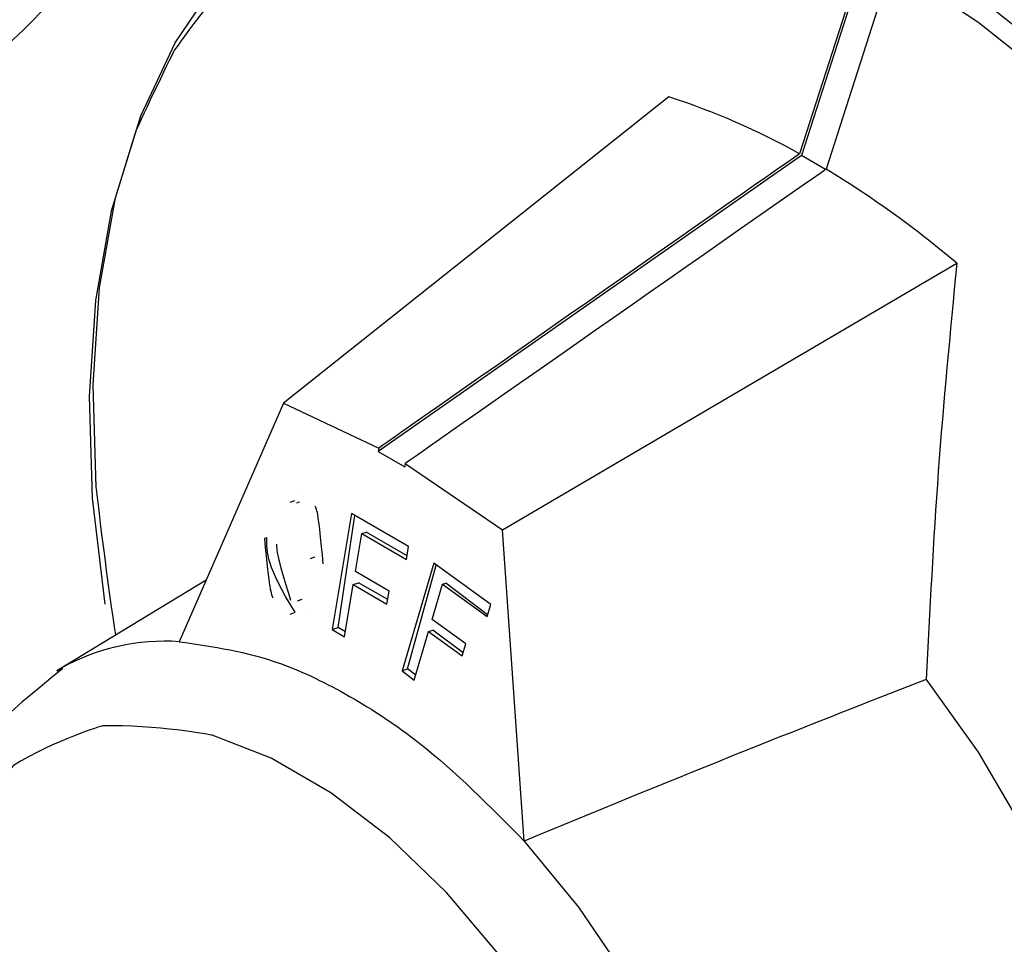
# Model space of a CAD drawing. Extents: x 33 to 255, y -273 to -34.
# Drawn here: x 182 to 183, y -213 to -212 of the extents above; entities that cross this region are included whole.
import ezdxf

# ---------------------------------------------------------------- set-up
doc = ezdxf.new("R2010")
doc.units = 0
doc.header["$MEASUREMENT"] = 0
doc.layers.add('Layer 1', color=7, linetype='Continuous')

# ---------------------------------------------------------------- blocks, each defined once
blk = doc.blocks.new('block 3428')
at = {"layer": 'Layer 1', "color": 7, "lineweight": 30, "true_color": 0xffffff}
blk.add_open_spline([(181.8172, -212.9885), (181.71, -213.075), (181.6923, -213.0967), (181.6768, -213.1203), (181.6242, -213.2259), (181.6147, -213.2552), (181.6073, -213.2857), (181.5999, -213.3163), (181.5946, -213.3482), (181.5914, -213.3811), (181.5881, -213.4136), (181.587, -213.4471), (181.5877, -213.4814), (181.5885, -213.515), (181.5911, -213.5493), (181.5955, -213.5842), (181.5998, -213.6179), (181.6058, -213.6522), (181.6135, -213.6867), (181.6206, -213.719), (181.6292, -213.7516), (181.6392, -213.7842), (181.678, -213.8944), (181.6873, -213.9168), (181.6971, -213.9391), (181.7451, -214.0383), (181.758, -214.0615), (181.7709, -214.0846)], degree=3, knots=[0, 0, 0, 0, 1, 1, 1, 2, 2, 2, 3, 3, 3, 4, 4, 4, 5, 5, 5, 6, 6, 6, 7, 7, 7, 8, 8, 8, 9, 9, 9, 9], dxfattribs=at)
blk = doc.blocks.new('block 3430')
at = {"layer": 'Layer 1', "color": 7, "lineweight": 30, "true_color": 0xffffff}
blk.add_lwpolyline([(182.0452, -212.8481), (181.8076, -212.9922)], dxfattribs=at)
blk = doc.blocks.new('block 3432')
at = {"layer": 'Layer 1', "color": 7, "lineweight": 30, "true_color": 0xffffff}
blk.add_lwpolyline([(182.1861, -212.7216), (182.1788, -212.7242)], dxfattribs=at)
blk = doc.blocks.new('block 3433')
at = {"layer": 'Layer 1', "color": 7, "lineweight": 30, "true_color": 0xffffff}
blk.add_lwpolyline([(182.1906, -212.8808), (182.1984, -212.8781)], dxfattribs=at)
blk = doc.blocks.new('block 3870')
at = {"layer": 'Layer 1', "color": 7, "lineweight": 30, "true_color": 0xffffff}
blk.add_lwpolyline([(183.0943, -211.8454), (182.99, -212.1697)], dxfattribs=at)
blk = doc.blocks.new('block 3871')
at = {"layer": 'Layer 1', "color": 7, "lineweight": 30, "true_color": 0xffffff}
blk.add_open_spline([(182.99, -212.1697), (182.9239, -212.1326), (182.8542, -212.1023), (182.782, -212.0792)], degree=3, dxfattribs=at)
blk = doc.blocks.new('block 3872')
at = {"layer": 'Layer 1', "color": 7, "lineweight": 30, "true_color": 0xffffff}
blk.add_open_spline([(183.1918, -213.0058), (183.1918, -213.0058), (183.2744, -213.1218), (183.2744, -213.1218), (183.2744, -213.1218), (183.347, -213.2458), (183.347, -213.2458), (183.347, -213.2458), (183.408, -213.3749), (183.408, -213.3749), (183.408, -213.3749), (183.4559, -213.506), (183.4559, -213.506), (183.4559, -213.506), (183.4896, -213.6362), (183.4896, -213.6362), (183.4896, -213.6362), (183.5083, -213.7623), (183.5083, -213.7623), (183.5083, -213.7623), (183.5117, -213.8815), (183.5117, -213.8815), (183.5117, -213.8815), (183.4995, -213.991), (183.4995, -213.991), (183.4995, -213.991), (183.4721, -214.0882), (183.4721, -214.0882), (183.4302, -214.1709), (183.3747, -214.2371), (183.3747, -214.2371)], degree=3, knots=[0, 0, 0, 0, 1, 1, 1, 2, 2, 2, 3, 3, 3, 4, 4, 4, 5, 5, 5, 6, 6, 6, 7, 7, 7, 8, 8, 8, 9, 9, 9, 10, 10, 10, 10], dxfattribs=at)
blk = doc.blocks.new('block 3873')
at = {"layer": 'Layer 1', "color": 7, "lineweight": 30, "true_color": 0xffffff}
blk.add_open_spline([(183.2403, -212.3438), (183.2297, -212.4542), (183.219, -212.5647), (183.2109, -212.6749), (183.2028, -212.7853), (183.1973, -212.8956), (183.1918, -213.0058)], degree=3, knots=[0, 0, 0, 0, 1, 1, 1, 2, 2, 2, 2], dxfattribs=at)
blk = doc.blocks.new('block 3874')
at = {"layer": 'Layer 1', "color": 7, "lineweight": 30, "true_color": 0xffffff}
blk.add_open_spline([(183.2403, -212.3438), (183.175, -212.2885), (183.1055, -212.2384), (183.0323, -212.1941)], degree=3, dxfattribs=at)
blk = doc.blocks.new('block 3875')
at = {"layer": 'Layer 1', "color": 7, "lineweight": 30, "true_color": 0xffffff}
blk.add_lwpolyline([(183.1365, -211.8698), (183.0323, -212.1941)], dxfattribs=at)
blk = doc.blocks.new('block 3876')
at = {"layer": 'Layer 1', "color": 7, "lineweight": 30, "true_color": 0xffffff}
blk.add_open_spline([(181.9945, -212.0055), (181.988, -212.0166), (181.9341, -212.1317), (181.9341, -212.1317), (181.9341, -212.1317), (181.8943, -212.261), (181.8943, -212.261), (181.8943, -212.261), (181.8691, -212.4029), (181.8691, -212.4029), (181.8691, -212.4029), (181.859, -212.5556), (181.859, -212.5556), (181.859, -212.5556), (181.8639, -212.7174), (181.8639, -212.7174), (181.8639, -212.7174), (181.8839, -212.8862), (181.8839, -212.8862)], degree=3, knots=[0, 0, 0, 0, 1, 1, 1, 2, 2, 2, 3, 3, 3, 4, 4, 4, 5, 5, 5, 6, 6, 6, 6], dxfattribs=at)
blk = doc.blocks.new('block 3971')
at = {"layer": 'Layer 1', "color": 7, "lineweight": 30, "true_color": 0xffffff}
blk.add_open_spline([(181.9018, -212.9351), (181.8906, -212.8711), (181.8705, -212.7005), (181.8705, -212.7005), (181.8705, -212.7005), (181.8655, -212.5372), (181.8655, -212.5372), (181.8655, -212.5372), (181.8758, -212.3829), (181.8758, -212.3829), (181.8758, -212.3829), (181.9011, -212.2397), (181.9011, -212.2397), (181.9011, -212.2397), (181.9413, -212.1092), (181.9413, -212.1092), (181.9413, -212.1092), (181.9959, -211.9929), (181.9959, -211.9929), (181.9959, -211.9929), (182.0641, -211.8923), (182.0641, -211.8923), (182.1451, -211.8086), (182.238, -211.7428), (182.238, -211.7428), (182.238, -211.7428), (182.3417, -211.6956), (182.3417, -211.6956), (182.3417, -211.6956), (182.4549, -211.6677), (182.4549, -211.6677), (182.4549, -211.6677), (182.5763, -211.6593), (182.5763, -211.6593), (182.5763, -211.6593), (182.7044, -211.6707), (182.7044, -211.6707), (182.7044, -211.6707), (182.8376, -211.7015), (182.8376, -211.7015), (182.8376, -211.7015), (182.9744, -211.7516), (182.9744, -211.7516)], degree=3, knots=[0, 0, 0, 0, 1, 1, 1, 2, 2, 2, 3, 3, 3, 4, 4, 4, 5, 5, 5, 6, 6, 6, 7, 7, 7, 8, 8, 8, 9, 9, 9, 10, 10, 10, 11, 11, 11, 12, 12, 12, 13, 13, 13, 14, 14, 14, 14], dxfattribs=at)
blk = doc.blocks.new('block 3975')
at = {"layer": 'Layer 1', "color": 7, "lineweight": 30, "true_color": 0xffffff}
blk.add_open_spline([(184.4346, -214.6306), (184.5161, -214.5768), (184.5997, -214.4981), (184.5997, -214.4981), (184.5997, -214.4981), (184.671, -214.4025), (184.671, -214.4025), (184.671, -214.4025), (184.729, -214.2912), (184.729, -214.2912), (184.729, -214.2912), (184.7731, -214.1654), (184.7731, -214.1654), (184.7731, -214.1654), (184.8028, -214.0267), (184.8028, -214.0267), (184.8028, -214.0267), (184.8177, -213.8767), (184.8177, -213.8767), (184.8177, -213.8767), (184.8177, -213.7172), (184.8177, -213.7172), (184.8177, -213.7172), (184.8028, -213.5499), (184.8028, -213.5499), (184.8028, -213.5499), (184.7731, -213.3769), (184.7731, -213.3769), (184.7731, -213.3769), (184.729, -213.2003), (184.729, -213.2003), (184.729, -213.2003), (184.671, -213.022), (184.671, -213.022), (184.671, -213.022), (184.5997, -212.8441), (184.5997, -212.8441), (184.5997, -212.8441), (184.5161, -212.6688), (184.5161, -212.6688), (184.5161, -212.6688), (184.4211, -212.4981), (184.4211, -212.4981), (184.4211, -212.4981), (184.3158, -212.334), (184.3158, -212.334), (184.3158, -212.334), (184.2014, -212.1784), (184.2014, -212.1784), (184.2014, -212.1784), (184.0793, -212.0332), (184.0793, -212.0332), (184.0793, -212.0332), (183.951, -211.9001), (183.951, -211.9001), (183.951, -211.9001), (183.8178, -211.7805), (183.8178, -211.7805), (183.8178, -211.7805), (183.6815, -211.676), (183.6815, -211.676), (183.6815, -211.676), (183.5435, -211.5877), (183.5435, -211.5877), (183.5435, -211.5877), (183.4055, -211.5167), (183.4055, -211.5167), (183.4055, -211.5167), (183.2691, -211.4638), (183.2691, -211.4638), (183.2691, -211.4638), (183.136, -211.4296), (183.136, -211.4296), (183.136, -211.4296), (183.0076, -211.4146), (183.0076, -211.4146), (183.0076, -211.4146), (182.8856, -211.4188), (182.8856, -211.4188), (182.8856, -211.4188), (182.7712, -211.4424), (182.7712, -211.4424), (182.7712, -211.4424), (182.6659, -211.4849), (182.6659, -211.4849)], degree=3, knots=[0, 0, 0, 0, 1, 1, 1, 2, 2, 2, 3, 3, 3, 4, 4, 4, 5, 5, 5, 6, 6, 6, 7, 7, 7, 8, 8, 8, 9, 9, 9, 10, 10, 10, 11, 11, 11, 12, 12, 12, 13, 13, 13, 14, 14, 14, 15, 15, 15, 16, 16, 16, 17, 17, 17, 18, 18, 18, 19, 19, 19, 20, 20, 20, 21, 21, 21, 22, 22, 22, 23, 23, 23, 24, 24, 24, 25, 25, 25, 26, 26, 26, 27, 27, 27, 28, 28, 28, 28], dxfattribs=at)
blk = doc.blocks.new('block 3976')
at = {"layer": 'Layer 1', "color": 7, "lineweight": 30, "true_color": 0xffffff}
blk.add_open_spline([(182.0025, -212.9458), (182.056, -212.9535), (182.1096, -212.9612), (182.1652, -212.9812), (182.2008, -212.9941), (182.2373, -213.012), (182.2738, -213.0328), (182.3113, -213.0543), (182.3489, -213.0788), (182.3855, -213.1077), (182.4424, -213.1526), (182.4971, -213.2077), (182.5518, -213.2629)], degree=3, knots=[0, 0, 0, 0, 1, 1, 1, 2, 2, 2, 3, 3, 3, 4, 4, 4, 4], dxfattribs=at)
blk = doc.blocks.new('block 3977')
at = {"layer": 'Layer 1', "color": 7, "lineweight": 30, "true_color": 0xffffff}
blk.add_lwpolyline([(181.8076, -212.9922), (181.8145, -212.9881)], dxfattribs=at)
blk = doc.blocks.new('block 3978')
at = {"layer": 'Layer 1', "color": 7, "lineweight": 30, "true_color": 0xffffff}
blk.add_open_spline([(182.1964, -214.5216), (182.1964, -214.5216), (182.1016, -214.458), (182.1016, -214.458), (182.1016, -214.458), (182.0092, -214.3784), (182.0092, -214.3784), (182.0092, -214.3784), (181.9217, -214.2848), (181.9217, -214.2848), (181.9217, -214.2848), (181.8413, -214.1797), (181.8413, -214.1797), (181.8413, -214.1797), (181.7701, -214.0657), (181.7701, -214.0657), (181.7701, -214.0657), (181.7099, -213.9459), (181.7099, -213.9459), (181.7099, -213.9459), (181.6623, -213.8233), (181.6623, -213.8233), (181.6623, -213.8233), (181.6286, -213.7011), (181.6286, -213.7011), (181.6286, -213.7011), (181.6096, -213.5825), (181.6096, -213.5825), (181.6096, -213.5825), (181.6058, -213.4705), (181.6058, -213.4705), (181.6058, -213.4705), (181.6172, -213.3681), (181.6172, -213.3681), (181.6172, -213.3681), (181.6437, -213.2779), (181.6437, -213.2779), (181.6845, -213.2022), (181.7385, -213.143), (181.7385, -213.143), (181.8044, -213.1018), (181.8805, -213.0797), (181.8805, -213.0797), (181.9647, -213.0773), (182.0549, -213.0946), (182.0549, -213.0946), (182.0549, -213.0946), (182.1488, -213.1312), (182.1488, -213.1312), (182.1488, -213.1312), (182.2439, -213.1861), (182.2439, -213.1861), (182.2439, -213.1861), (182.3378, -213.2579), (182.3378, -213.2579), (182.3378, -213.2579), (182.4281, -213.3448), (182.4281, -213.3448), (182.4281, -213.3448), (182.5123, -213.4445), (182.5123, -213.4445), (182.5123, -213.4445), (182.5884, -213.5544), (182.5884, -213.5544), (182.5884, -213.5544), (182.6543, -213.6716), (182.6543, -213.6716), (182.6543, -213.6716), (182.7083, -213.7932), (182.7083, -213.7932), (182.7083, -213.7932), (182.7491, -213.916), (182.7491, -213.916), (182.7491, -213.916), (182.7755, -214.0368), (182.7755, -214.0368), (182.7755, -214.0368), (182.787, -214.1525), (182.787, -214.1525), (182.787, -214.1525), (182.7832, -214.26), (182.7832, -214.26), (182.7832, -214.26), (182.7642, -214.3567), (182.7642, -214.3567), (182.7304, -214.4399), (182.6829, -214.5076), (182.6829, -214.5076), (182.6227, -214.5579), (182.5515, -214.5897), (182.5515, -214.5897), (182.4711, -214.602), (182.3836, -214.5945), (182.3836, -214.5945), (182.3836, -214.5945), (182.2912, -214.5675), (182.2912, -214.5675), (182.2912, -214.5675), (182.1964, -214.5216), (182.1964, -214.5216)], degree=3, knots=[0, 0, 0, 0, 1, 1, 1, 2, 2, 2, 3, 3, 3, 4, 4, 4, 5, 5, 5, 6, 6, 6, 7, 7, 7, 8, 8, 8, 9, 9, 9, 10, 10, 10, 11, 11, 11, 12, 12, 12, 13, 13, 13, 14, 14, 14, 15, 15, 15, 16, 16, 16, 17, 17, 17, 18, 18, 18, 19, 19, 19, 20, 20, 20, 21, 21, 21, 22, 22, 22, 23, 23, 23, 24, 24, 24, 25, 25, 25, 26, 26, 26, 27, 27, 27, 28, 28, 28, 29, 29, 29, 30, 30, 30, 31, 31, 31, 32, 32, 32, 33, 33, 33, 33], dxfattribs=at)
blk = doc.blocks.new('block 3979')
at = {"layer": 'Layer 1', "color": 7, "lineweight": 30, "true_color": 0xffffff}
blk.add_open_spline([(183.1918, -213.0058), (182.9887, -213.0846), (182.7749, -213.1704), (182.5518, -213.2629)], degree=3, dxfattribs=at)
blk = doc.blocks.new('block 3980')
at = {"layer": 'Layer 1', "color": 7, "lineweight": 30, "true_color": 0xffffff}
blk.add_lwpolyline([(182.5518, -213.2629), (182.5174, -212.7676)], dxfattribs=at)
blk = doc.blocks.new('block 3981')
at = {"layer": 'Layer 1', "color": 7, "lineweight": 30, "true_color": 0xffffff}
blk.add_lwpolyline([(182.5174, -212.7676), (183.2403, -212.3438)], dxfattribs=at)
blk = doc.blocks.new('block 4014')
at = {"layer": 'Layer 1', "color": 7, "lineweight": 30, "true_color": 0xffffff}
blk.add_lwpolyline([(182.1686, -212.5663), (182.0025, -212.9458)], dxfattribs=at)
blk = doc.blocks.new('block 4015')
at = {"layer": 'Layer 1', "color": 7, "lineweight": 30, "true_color": 0xffffff}
blk.add_lwpolyline([(182.1686, -212.5663), (182.3201, -212.6378)], dxfattribs=at)
blk = doc.blocks.new('block 4016')
at = {"layer": 'Layer 1', "color": 7, "lineweight": 30, "true_color": 0xffffff}
blk.add_lwpolyline([(182.3201, -212.6378), (182.3192, -212.643)], dxfattribs=at)
blk = doc.blocks.new('block 4017')
at = {"layer": 'Layer 1', "color": 7, "lineweight": 30, "true_color": 0xffffff}
blk.add_lwpolyline([(182.3192, -212.643), (182.3615, -212.6674)], dxfattribs=at)
blk = doc.blocks.new('block 4018')
at = {"layer": 'Layer 1', "color": 7, "lineweight": 30, "true_color": 0xffffff}
blk.add_lwpolyline([(182.3624, -212.6622), (182.3615, -212.6674)], dxfattribs=at)
blk = doc.blocks.new('block 4019')
at = {"layer": 'Layer 1', "color": 7, "lineweight": 30, "true_color": 0xffffff}
blk.add_lwpolyline([(182.3624, -212.6622), (182.5174, -212.7676)], dxfattribs=at)
blk = doc.blocks.new('block 4020')
at = {"layer": 'Layer 1', "color": 7, "lineweight": 30, "true_color": 0xffffff}
blk.add_lwpolyline([(182.4985, -212.8865), (182.4076, -212.8211)], dxfattribs=at)
blk = doc.blocks.new('block 4021')
at = {"layer": 'Layer 1', "color": 7, "lineweight": 30, "true_color": 0xffffff}
blk.add_lwpolyline([(182.4076, -212.8211), (182.3572, -212.9923)], dxfattribs=at)
blk = doc.blocks.new('block 4022')
at = {"layer": 'Layer 1', "color": 7, "lineweight": 30, "true_color": 0xffffff}
blk.add_lwpolyline([(182.3572, -212.9923), (182.3767, -213.0068)], dxfattribs=at)
blk = doc.blocks.new('block 4023')
at = {"layer": 'Layer 1', "color": 7, "lineweight": 30, "true_color": 0xffffff}
blk.add_lwpolyline([(182.3767, -213.0068), (182.3995, -212.9297)], dxfattribs=at)
blk = doc.blocks.new('block 4024')
at = {"layer": 'Layer 1', "color": 7, "lineweight": 30, "true_color": 0xffffff}
blk.add_lwpolyline([(182.3995, -212.9297), (182.453, -212.9684)], dxfattribs=at)
blk = doc.blocks.new('block 4025')
at = {"layer": 'Layer 1', "color": 7, "lineweight": 30, "true_color": 0xffffff}
blk.add_lwpolyline([(182.453, -212.9684), (182.4586, -212.9493)], dxfattribs=at)
blk = doc.blocks.new('block 4026')
at = {"layer": 'Layer 1', "color": 7, "lineweight": 30, "true_color": 0xffffff}
blk.add_lwpolyline([(182.4586, -212.9493), (182.4051, -212.9106)], dxfattribs=at)
blk = doc.blocks.new('block 4027')
at = {"layer": 'Layer 1', "color": 7, "lineweight": 30, "true_color": 0xffffff}
blk.add_lwpolyline([(182.4051, -212.9106), (182.4217, -212.8545)], dxfattribs=at)
blk = doc.blocks.new('block 4028')
at = {"layer": 'Layer 1', "color": 7, "lineweight": 30, "true_color": 0xffffff}
blk.add_lwpolyline([(182.4217, -212.8545), (182.4928, -212.9056)], dxfattribs=at)
blk = doc.blocks.new('block 4029')
at = {"layer": 'Layer 1', "color": 7, "lineweight": 30, "true_color": 0xffffff}
blk.add_lwpolyline([(182.4928, -212.9056), (182.4985, -212.8865)], dxfattribs=at)
blk = doc.blocks.new('block 4030')
at = {"layer": 'Layer 1', "color": 7, "lineweight": 30, "true_color": 0xffffff}
blk.add_lwpolyline([(182.3677, -212.7942), (182.2768, -212.7418)], dxfattribs=at)
blk = doc.blocks.new('block 4031')
at = {"layer": 'Layer 1', "color": 7, "lineweight": 30, "true_color": 0xffffff}
blk.add_lwpolyline([(182.2768, -212.7418), (182.2461, -212.9266)], dxfattribs=at)
blk = doc.blocks.new('block 4032')
at = {"layer": 'Layer 1', "color": 7, "lineweight": 30, "true_color": 0xffffff}
blk.add_lwpolyline([(182.2461, -212.9266), (182.2658, -212.9382)], dxfattribs=at)
blk = doc.blocks.new('block 4033')
at = {"layer": 'Layer 1', "color": 7, "lineweight": 30, "true_color": 0xffffff}
blk.add_lwpolyline([(182.2658, -212.9382), (182.2796, -212.855)], dxfattribs=at)
blk = doc.blocks.new('block 4034')
at = {"layer": 'Layer 1', "color": 7, "lineweight": 30, "true_color": 0xffffff}
blk.add_lwpolyline([(182.2796, -212.855), (182.3333, -212.8859)], dxfattribs=at)
blk = doc.blocks.new('block 4035')
at = {"layer": 'Layer 1', "color": 7, "lineweight": 30, "true_color": 0xffffff}
blk.add_lwpolyline([(182.3333, -212.8859), (182.3367, -212.8654)], dxfattribs=at)
blk = doc.blocks.new('block 4036')
at = {"layer": 'Layer 1', "color": 7, "lineweight": 30, "true_color": 0xffffff}
blk.add_lwpolyline([(182.3367, -212.8654), (182.283, -212.8344)], dxfattribs=at)
blk = doc.blocks.new('block 4037')
at = {"layer": 'Layer 1', "color": 7, "lineweight": 30, "true_color": 0xffffff}
blk.add_lwpolyline([(182.283, -212.8344), (182.2931, -212.7739)], dxfattribs=at)
blk = doc.blocks.new('block 4038')
at = {"layer": 'Layer 1', "color": 7, "lineweight": 30, "true_color": 0xffffff}
blk.add_lwpolyline([(182.2931, -212.7739), (182.3643, -212.8148)], dxfattribs=at)
blk = doc.blocks.new('block 4039')
at = {"layer": 'Layer 1', "color": 7, "lineweight": 30, "true_color": 0xffffff}
blk.add_lwpolyline([(182.3643, -212.8148), (182.3677, -212.7942)], dxfattribs=at)
blk = doc.blocks.new('block 4040')
at = {"layer": 'Layer 1', "color": 7, "lineweight": 30, "true_color": 0xffffff}
blk.add_lwpolyline([(182.1909, -212.7033), (182.1909, -212.7033)], dxfattribs=at)
blk = doc.blocks.new('block 4041')
at = {"layer": 'Layer 1', "color": 7, "lineweight": 30, "true_color": 0xffffff}
blk.add_open_spline([(182.1382, -212.7816), (182.1459, -212.864), (182.1486, -212.8704), (182.1519, -212.8762)], degree=3, dxfattribs=at)
blk = doc.blocks.new('block 4042')
at = {"layer": 'Layer 1', "color": 7, "lineweight": 30, "true_color": 0xffffff}
blk.add_lwpolyline([(182.1791, -212.9018), (182.1791, -212.9018)], dxfattribs=at)
blk = doc.blocks.new('block 4043')
at = {"layer": 'Layer 1', "color": 7, "lineweight": 30, "true_color": 0xffffff}
blk.add_open_spline([(182.2318, -212.8217), (182.2245, -212.7418), (182.222, -212.7356), (182.2189, -212.73)], degree=3, dxfattribs=at)
blk = doc.blocks.new('block 4044')
at = {"layer": 'Layer 1', "color": 7, "lineweight": 30, "true_color": 0xffffff}
blk.add_open_spline([(183.0323, -212.1941), (182.9451, -212.255), (182.3624, -212.6622), (182.3624, -212.6622)], degree=3, dxfattribs=at)
blk = doc.blocks.new('block 4045')
at = {"layer": 'Layer 1', "color": 7, "lineweight": 30, "true_color": 0xffffff}
blk.add_open_spline([(182.99, -212.1697), (182.9028, -212.2306), (182.3201, -212.6378), (182.3201, -212.6378)], degree=3, dxfattribs=at)
blk = doc.blocks.new('block 4049')
at = {"layer": 'Layer 1', "color": 7, "lineweight": 30, "true_color": 0xffffff}
blk.add_lwpolyline([(183.0981, -211.845), (182.9929, -212.1724)], dxfattribs=at)
blk = doc.blocks.new('block 4050')
at = {"layer": 'Layer 1', "color": 7, "lineweight": 30, "true_color": 0xffffff}
blk.add_lwpolyline([(182.9929, -212.1724), (182.3192, -212.643)], dxfattribs=at)
blk = doc.blocks.new('block 4051')
at = {"layer": 'Layer 1', "color": 7, "lineweight": 30, "true_color": 0xffffff}
blk.add_lwpolyline([(182.4935, -212.9033), (182.427, -212.8526)], dxfattribs=at)
blk = doc.blocks.new('block 4052')
at = {"layer": 'Layer 1', "color": 7, "lineweight": 30, "true_color": 0xffffff}
blk.add_lwpolyline([(182.4543, -212.9637), (182.4065, -212.9272)], dxfattribs=at)
blk = doc.blocks.new('block 4053')
at = {"layer": 'Layer 1', "color": 7, "lineweight": 30, "true_color": 0xffffff}
blk.add_lwpolyline([(182.3791, -212.9989), (182.3662, -212.9891)], dxfattribs=at)
blk = doc.blocks.new('block 4054')
at = {"layer": 'Layer 1', "color": 7, "lineweight": 30, "true_color": 0xffffff}
blk.add_lwpolyline([(182.3662, -212.9891), (182.4117, -212.8241)], dxfattribs=at)
blk = doc.blocks.new('block 4055')
at = {"layer": 'Layer 1', "color": 7, "lineweight": 30, "true_color": 0xffffff}
blk.add_lwpolyline([(183.0315, -212.1946), (182.9929, -212.1724)], dxfattribs=at)
blk = doc.blocks.new('block 4056')
at = {"layer": 'Layer 1', "color": 7, "lineweight": 30, "true_color": 0xffffff}
blk.add_lwpolyline([(182.4217, -212.8545), (182.427, -212.8526)], dxfattribs=at)
blk = doc.blocks.new('block 4057')
at = {"layer": 'Layer 1', "color": 7, "lineweight": 30, "true_color": 0xffffff}
blk.add_lwpolyline([(182.782, -212.0792), (182.1686, -212.5663)], dxfattribs=at)
blk = doc.blocks.new('block 4058')
at = {"layer": 'Layer 1', "color": 7, "lineweight": 30, "true_color": 0xffffff}
blk.add_lwpolyline([(182.3572, -212.9923), (182.3662, -212.9891)], dxfattribs=at)
blk = doc.blocks.new('block 4059')
at = {"layer": 'Layer 1', "color": 7, "lineweight": 30, "true_color": 0xffffff}
blk.add_lwpolyline([(182.3995, -212.9297), (182.4065, -212.9272)], dxfattribs=at)
blk = doc.blocks.new('block 4060')
at = {"layer": 'Layer 1', "color": 7, "lineweight": 30, "true_color": 0xffffff}
blk.add_lwpolyline([(182.3652, -212.8091), (182.2999, -212.7715)], dxfattribs=at)
blk = doc.blocks.new('block 4061')
at = {"layer": 'Layer 1', "color": 7, "lineweight": 30, "true_color": 0xffffff}
blk.add_lwpolyline([(182.3344, -212.8789), (182.2878, -212.852)], dxfattribs=at)
blk = doc.blocks.new('block 4062')
at = {"layer": 'Layer 1', "color": 7, "lineweight": 30, "true_color": 0xffffff}
blk.add_lwpolyline([(182.2671, -212.93), (182.2555, -212.9233)], dxfattribs=at)
blk = doc.blocks.new('block 4063')
at = {"layer": 'Layer 1', "color": 7, "lineweight": 30, "true_color": 0xffffff}
blk.add_lwpolyline([(182.2555, -212.9233), (182.2823, -212.7449)], dxfattribs=at)
blk = doc.blocks.new('block 4064')
at = {"layer": 'Layer 1', "color": 7, "lineweight": 30, "true_color": 0xffffff}
blk.add_lwpolyline([(182.2931, -212.7739), (182.2999, -212.7715)], dxfattribs=at)
blk = doc.blocks.new('block 4065')
at = {"layer": 'Layer 1', "color": 7, "lineweight": 30, "true_color": 0xffffff}
blk.add_lwpolyline([(182.2461, -212.9266), (182.2555, -212.9233)], dxfattribs=at)
blk = doc.blocks.new('block 4066')
at = {"layer": 'Layer 1', "color": 7, "lineweight": 30, "true_color": 0xffffff}
blk.add_lwpolyline([(182.2796, -212.855), (182.2878, -212.852)], dxfattribs=at)
blk = doc.blocks.new('block 4067')
at = {"layer": 'Layer 1', "color": 7, "lineweight": 30, "true_color": 0xffffff}
blk.add_lwpolyline([(182.2182, -212.8107), (182.2182, -212.8107)], dxfattribs=at)
blk = doc.blocks.new('block 4068')
at = {"layer": 'Layer 1', "color": 7, "lineweight": 30, "true_color": 0xffffff}
blk.add_lwpolyline([(182.1941, -212.7232), (182.1941, -212.7232)], dxfattribs=at)
blk = doc.blocks.new('block 4069')
at = {"layer": 'Layer 1', "color": 7, "lineweight": 30, "true_color": 0xffffff}
blk.add_lwpolyline([(182.1983, -212.8777), (182.1983, -212.8777)], dxfattribs=at)
blk = doc.blocks.new('block 4070')
at = {"layer": 'Layer 1', "color": 7, "lineweight": 30, "true_color": 0xffffff}
blk.add_lwpolyline([(182.2099, -212.9002), (182.2099, -212.9002)], dxfattribs=at)
blk = doc.blocks.new('block 4071')
at = {"layer": 'Layer 1', "color": 7, "lineweight": 30, "true_color": 0xffffff}
blk.add_open_spline([(182.1871, -212.899), (182.1412, -212.8259), (182.1417, -212.8031), (182.1421, -212.7802)], degree=3, dxfattribs=at)
blk = doc.blocks.new('block 4072')
at = {"layer": 'Layer 1', "color": 7, "lineweight": 30, "true_color": 0xffffff}
blk.add_lwpolyline([(182.1421, -212.7802), (182.1421, -212.7802)], dxfattribs=at)
blk = doc.blocks.new('block 4073')
at = {"layer": 'Layer 1', "color": 7, "lineweight": 30, "true_color": 0xffffff}
blk.add_open_spline([(182.1804, -212.8803), (182.1574, -212.8069), (182.1578, -212.7987), (182.1582, -212.7904)], degree=3, dxfattribs=at)
blk = doc.blocks.new('block 4074')
at = {"layer": 'Layer 1', "color": 7, "lineweight": 30, "true_color": 0xffffff}
blk.add_lwpolyline([(182.1582, -212.7904), (182.1582, -212.7904)], dxfattribs=at)
blk = doc.blocks.new('block 4075')
at = {"layer": 'Layer 1', "color": 7, "lineweight": 30, "true_color": 0xffffff}
blk.add_lwpolyline([(182.1896, -212.7248), (182.1896, -212.7248)], dxfattribs=at)
blk = doc.blocks.new('block 4076')
at = {"layer": 'Layer 1', "color": 7, "lineweight": 30, "true_color": 0xffffff}
blk.add_lwpolyline([(182.2113, -212.8132), (182.2113, -212.8132)], dxfattribs=at)
blk = doc.blocks.new('block 4077')
at = {"layer": 'Layer 1', "color": 7, "lineweight": 30, "true_color": 0xffffff}
blk.add_lwpolyline([(182.1896, -212.7248), (182.1941, -212.7232)], dxfattribs=at)
blk = doc.blocks.new('block 4078')
at = {"layer": 'Layer 1', "color": 7, "lineweight": 30, "true_color": 0xffffff}
blk.add_lwpolyline([(182.2113, -212.8132), (182.2182, -212.8107)], dxfattribs=at)
blk = doc.blocks.new('block 4079')
at = {"layer": 'Layer 1', "color": 7, "lineweight": 30, "true_color": 0xffffff}
blk.add_lwpolyline([(182.1791, -212.9018), (182.1871, -212.899)], dxfattribs=at)
blk = doc.blocks.new('block 4080')
at = {"layer": 'Layer 1', "color": 7, "lineweight": 30, "true_color": 0xffffff}
blk.add_lwpolyline([(182.1382, -212.7816), (182.1421, -212.7802)], dxfattribs=at)
blk = doc.blocks.new('block 6416')
at = {"layer": 'Layer 1', "color": 8, "lineweight": 30, "true_color": 0x808080}
blk.add_open_spline([(183.0943, -211.8454), (183.0943, -211.8454), (182.9569, -211.7775), (182.9569, -211.7775), (182.9569, -211.7775), (182.8215, -211.7279), (182.8215, -211.7279), (182.8215, -211.7279), (182.6895, -211.6974), (182.6895, -211.6974), (182.6895, -211.6974), (182.5627, -211.6862), (182.5627, -211.6862), (182.5627, -211.6862), (182.4426, -211.6945), (182.4426, -211.6945), (182.4426, -211.6945), (182.3305, -211.7221), (182.3305, -211.7221), (182.3305, -211.7221), (182.2278, -211.7689), (182.2278, -211.7689), (182.2278, -211.7689), (182.1358, -211.8341), (182.1358, -211.8341), (182.0555, -211.917), (181.9945, -212.0055), (181.9945, -212.0055)], degree=3, knots=[0, 0, 0, 0, 1, 1, 1, 2, 2, 2, 3, 3, 3, 4, 4, 4, 5, 5, 5, 6, 6, 6, 7, 7, 7, 8, 8, 8, 9, 9, 9, 9], dxfattribs=at)
blk = doc.blocks.new('block 6417')
at = {"layer": 'Layer 1', "color": 8, "lineweight": 30, "true_color": 0x808080}
blk.add_open_spline([(183.5815, -214.9251), (183.5859, -214.9256), (183.7105, -214.9301), (183.7105, -214.9301), (183.7105, -214.9301), (183.8281, -214.9151), (183.8281, -214.9151), (183.8281, -214.9151), (183.937, -214.8807), (183.937, -214.8807), (183.937, -214.8807), (184.0361, -214.8275), (184.0361, -214.8275), (184.1242, -214.7561), (184.2001, -214.6673), (184.2001, -214.6673), (184.2001, -214.6673), (184.263, -214.5621), (184.263, -214.5621), (184.263, -214.5621), (184.3121, -214.4419), (184.3121, -214.4419), (184.3121, -214.4419), (184.3469, -214.3081), (184.3469, -214.3081), (184.3469, -214.3081), (184.3669, -214.1623), (184.3669, -214.1623), (184.3669, -214.1623), (184.3718, -214.0062), (184.3718, -214.0062), (184.3718, -214.0062), (184.3616, -213.8417), (184.3616, -213.8417), (184.3616, -213.8417), (184.3365, -213.6709), (184.3365, -213.6709), (184.3365, -213.6709), (184.2967, -213.4957), (184.2967, -213.4957), (184.2967, -213.4957), (184.2427, -213.3182), (184.2427, -213.3182), (184.2427, -213.3182), (184.1752, -213.1406), (184.1752, -213.1406), (184.1752, -213.1406), (184.095, -212.9651), (184.095, -212.9651), (184.095, -212.9651), (184.003, -212.7937), (184.003, -212.7937), (184.003, -212.7937), (183.9003, -212.6284), (183.9003, -212.6284), (183.9003, -212.6284), (183.7882, -212.4713), (183.7882, -212.4713), (183.7882, -212.4713), (183.6681, -212.3243), (183.6681, -212.3243), (183.6681, -212.3243), (183.5413, -212.1891), (183.5413, -212.1891), (183.5413, -212.1891), (183.4093, -212.0673), (183.4093, -212.0673), (183.4093, -212.0673), (183.2739, -211.9604), (183.2739, -211.9604), (183.2739, -211.9604), (183.1365, -211.8698), (183.1365, -211.8698)], degree=3, knots=[0, 0, 0, 0, 1, 1, 1, 2, 2, 2, 3, 3, 3, 4, 4, 4, 5, 5, 5, 6, 6, 6, 7, 7, 7, 8, 8, 8, 9, 9, 9, 10, 10, 10, 11, 11, 11, 12, 12, 12, 13, 13, 13, 14, 14, 14, 15, 15, 15, 16, 16, 16, 17, 17, 17, 18, 18, 18, 19, 19, 19, 20, 20, 20, 21, 21, 21, 22, 22, 22, 23, 23, 23, 24, 24, 24, 24], dxfattribs=at)
blk = doc.blocks.new('block 6418')
at = {"layer": 'Layer 1', "color": 8, "lineweight": 30, "true_color": 0x808080}
blk.add_lwpolyline([(183.1554, -211.8446), (183.2941, -211.9361), (183.4309, -212.044), (183.5641, -212.167), (183.6922, -212.3035), (183.8136, -212.452), (183.9268, -212.6106), (184.0305, -212.7775), (184.1234, -212.9506), (184.2044, -213.1279), (184.2726, -213.3073), (184.3272, -213.4865), (184.3674, -213.6634), (184.3927, -213.836), (184.403, -214.0021), (184.4009, -214.1182)], dxfattribs=at)
blk = doc.blocks.new('block 6420')
at = {"layer": 'Layer 1', "color": 8, "lineweight": 30, "true_color": 0x808080}
blk.add_open_spline([(182.5518, -213.2629), (182.5518, -213.2629), (182.6381, -213.368), (182.6381, -213.368), (182.6381, -213.368), (182.7161, -213.4828), (182.7161, -213.4828), (182.7161, -213.4828), (182.7843, -213.6045), (182.7843, -213.6045), (182.7843, -213.6045), (182.841, -213.7305), (182.841, -213.7305), (182.841, -213.7305), (182.8849, -213.8579), (182.8849, -213.8579), (182.8849, -213.8579), (182.9151, -213.9838), (182.9151, -213.9838), (182.9151, -213.9838), (182.9309, -214.1054), (182.9309, -214.1054), (182.9309, -214.1054), (182.9318, -214.2199), (182.9318, -214.2199), (182.9318, -214.2199), (182.918, -214.3247), (182.918, -214.3247), (182.918, -214.3247), (182.8897, -214.4175), (182.8897, -214.4175), (182.8475, -214.4961), (182.7924, -214.5589), (182.7924, -214.5589)], degree=3, knots=[0, 0, 0, 0, 1, 1, 1, 2, 2, 2, 3, 3, 3, 4, 4, 4, 5, 5, 5, 6, 6, 6, 7, 7, 7, 8, 8, 8, 9, 9, 9, 10, 10, 10, 11, 11, 11, 11], dxfattribs=at)
blk = doc.blocks.new('block 6421')
at = {"layer": 'Layer 1', "color": 8, "lineweight": 30, "true_color": 0x808080}
blk.add_open_spline([(182.0025, -212.9458), (181.937, -212.9414), (181.8718, -212.9561), (181.8145, -212.9881)], degree=3, dxfattribs=at)
blk = doc.blocks.new('block 6909')
at = {"layer": 'Layer 1', "color": 7, "lineweight": 30, "true_color": 0xffffff}
blk.add_open_spline([(181.1983, -211.995), (181.1983, -211.995), (181.299, -212.0444), (181.299, -212.0444), (181.299, -212.0444), (181.3976, -212.0753), (181.3976, -212.0753), (181.3976, -212.0753), (181.4916, -212.087), (181.4916, -212.087), (181.5791, -212.0792), (181.6581, -212.052), (181.6581, -212.052), (181.7269, -212.0062), (181.7838, -211.9426), (181.7838, -211.9426), (181.8276, -211.8628), (181.8574, -211.7685), (181.8574, -211.7685), (181.8574, -211.7685), (181.8725, -211.6618), (181.8725, -211.6618), (181.8725, -211.6618), (181.8725, -211.5451), (181.8725, -211.5451), (181.8725, -211.5451), (181.8574, -211.421), (181.8574, -211.421), (181.8574, -211.421), (181.8276, -211.2923), (181.8276, -211.2923), (181.8276, -211.2923), (181.7838, -211.1619), (181.7838, -211.1619), (181.7838, -211.1619), (181.7269, -211.0326), (181.7269, -211.0326), (181.7269, -211.0326), (181.6581, -210.9074), (181.6581, -210.9074), (181.6581, -210.9074), (181.5791, -210.789), (181.5791, -210.789), (181.5791, -210.789), (181.4916, -210.6802), (181.4916, -210.6802), (181.4916, -210.6802), (181.3976, -210.5832), (181.3976, -210.5832), (181.3976, -210.5832), (181.299, -210.5004), (181.299, -210.5004), (181.299, -210.5004), (181.1983, -210.4335), (181.1983, -210.4335)], degree=3, knots=[0, 0, 0, 0, 1, 1, 1, 2, 2, 2, 3, 3, 3, 4, 4, 4, 5, 5, 5, 6, 6, 6, 7, 7, 7, 8, 8, 8, 9, 9, 9, 10, 10, 10, 11, 11, 11, 12, 12, 12, 13, 13, 13, 14, 14, 14, 15, 15, 15, 16, 16, 16, 17, 17, 17, 18, 18, 18, 18], dxfattribs=at)

msp = doc.modelspace()

# ---------------------------------------------------------------- block references
at = {"layer": 'Layer 1'}
for name in ['block 6909', 'block 3975', 'block 3971', 'block 6416', 'block 3870', 'block 4049', 'block 6418', 'block 3875', 'block 6417', 'block 3876', 'block 4057', 'block 3871', 'block 4045', 'block 4050', 'block 4055', 'block 4044', 'block 3874', 'block 3981', 'block 3873', 'block 4014', 'block 4015', 'block 4016', 'block 4017', 'block 4018', 'block 4019', 'block 4040', 'block 3432', 'block 4077', 'block 4075', 'block 4068', 'block 4043', 'block 4031', 'block 4063', 'block 4030', 'block 4080', 'block 4041', 'block 4071', 'block 4072', 'block 4037', 'block 4064', 'block 4038', 'block 4060', 'block 3980', 'block 4073', 'block 4074', 'block 4039', 'block 4078', 'block 4076', 'block 4067', 'block 4021', 'block 4054', 'block 4020', 'block 4036', 'block 3430', 'block 4033', 'block 4066', 'block 4034', 'block 4061', 'block 4027', 'block 4056', 'block 4028', 'block 4051', 'block 4035', 'block 3433', 'block 4069', 'block 4029', 'block 4079', 'block 4042', 'block 4070', 'block 4026', 'block 4065', 'block 4032', 'block 4062', 'block 4023', 'block 4059', 'block 4024', 'block 4052', 'block 6421', 'block 3976', 'block 4025', 'block 3428', 'block 3977', 'block 4058', 'block 4022', 'block 4053', 'block 3979', 'block 3872', 'block 3978', 'block 6420']:
    msp.add_blockref(name, (0, 0), dxfattribs=at)

doc.saveas('drawing.dxf')
